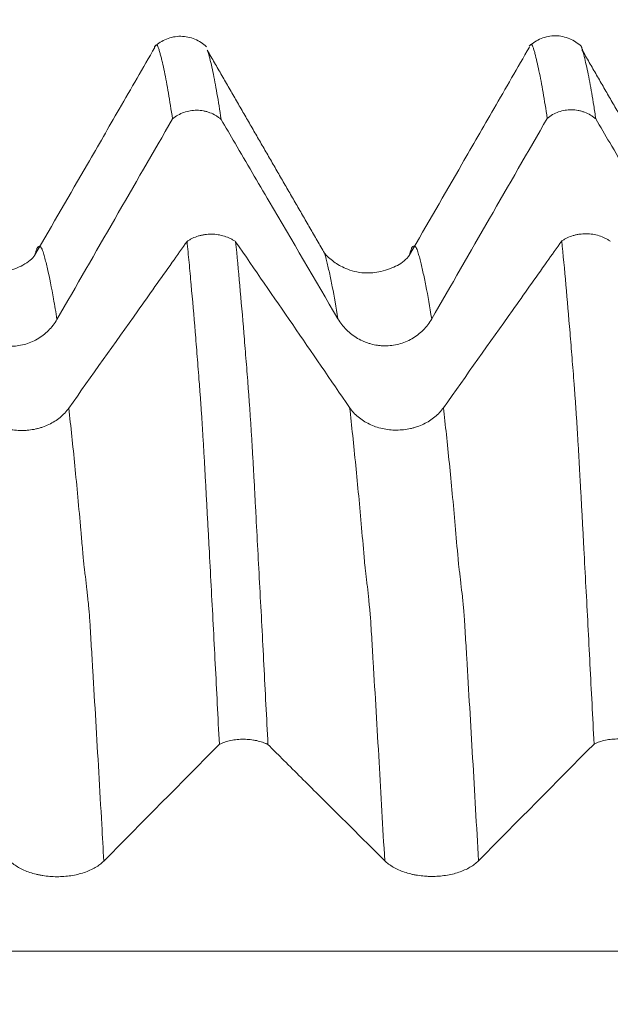
# Model space of a CAD drawing. Units: millimetres. Extents: x -29 to 102, y -82 to 28.
# Drawn here: x 66 to 69, y 2 to 7 of the extents above; entities that cross this region are included whole.
import ezdxf

# ---------------------------------------------------------------- set-up
doc = ezdxf.new("R2010")
doc.units = ezdxf.units.MM
doc.layers.add('1', color=4, linetype='Continuous')
doc.layers.add('SK2', color=7, linetype='Continuous')
doc.styles.add('iso_b_vert', font='simplex.shx')
doc.dimstyles.get("Standard").update_dxf_attribs({"dimtxt": 0.18, "dimasz": 0.18, "dimexe": 0.18, "dimexo": 0.0625, "dimgap": 0.09, "dimtad": 1, "dimzin": 0, "dimdsep": 52, "dimtxsty": 'Standard', "dimcen": 0.09, "dimadec": 0, "dimazin": 0, "dimtfac": 1, "dimtdec": 4, "dimtofl": 0, "dimtmove": 0, "dimatfit": 3, "dimfxl": 1, "dimtolj": 1, "dimtzin": 0, "dimarcsym": 0})

# ---------------------------------------------------------------- blocks, each defined once
blk = doc.blocks.new('_U1')
at = {"layer": 'SK2', "lineweight": 13}
for p, q in [((75, 1.5875), (75, 18.379767)), ((81, 8.694034), (81, 18.379767)), ((88.5, 16.379767), (67.5, 16.379767))]:
    blk.add_line(p, q, dxfattribs=at)
at = {"layer": 'SK2', "lineweight": 18}
for points in [[(75, 16.379767), (71.500002, 15.918983), (71.499998, 16.840551)], [(81, 16.379767), (84.499998, 16.840551), (84.500002, 15.918983)]]:
    blk.add_solid(points, dxfattribs=at)
at = {"layer": 'SK2', "lineweight": 18, "attachment_point": 7, "line_spacing_factor": 1.084337, "style": 'iso_b_vert'}
for s, insert, char_height in [('\\W0.5404;6', (76.142534, 24.264881), 3), ("\\W0.6474;'C'", (76.169034, 17.1624), 3.5)]:
    blk.add_mtext(s, dxfattribs=dict(at, insert=insert, char_height=char_height))

msp = doc.modelspace()

# ---------------------------------------------------------------- linework, layer by layer
at = {"layer": '1', "lineweight": 18}
for points, knots in [([(66.9999, 7.1954), (66.981, 7.2132), (66.9394, 7.2405), (66.862, 7.2573), (66.7841, 7.2413), (66.7418, 7.2141), (66.7224, 7.1963)], [0, 0, 0, 0, 0.24625, 0.49997, 0.753708, 1, 1, 1, 1]), ([(69.0006, 7.197), (68.9816, 7.2151), (68.9397, 7.243), (68.8621, 7.26), (68.784, 7.2441), (68.7416, 7.2168), (68.7223, 7.1989)], [0, 0, 0, 0, 0.24468, 0.498336, 0.752795, 1, 1, 1, 1]), ([(66.8182, 6.811), (66.8108, 6.8604), (66.8034, 6.9062), (66.7888, 6.9902), (66.7816, 7.0285), (66.7709, 7.0804), (66.7673, 7.0968), (66.762, 7.1201), (66.7603, 7.1276), (66.7575, 7.1385), (66.7566, 7.142), (66.7546, 7.1489), (66.7536, 7.1523), (66.7508, 7.1624), (66.7493, 7.1691), (66.7468, 7.1787), (66.7459, 7.1818), (66.7441, 7.1875), (66.7431, 7.1899), (66.7405, 7.1965), (66.7388, 7.1998), (66.7363, 7.2032), (66.7354, 7.2041), (66.7336, 7.2051), (66.7327, 7.2054), (66.7301, 7.2053), (66.7284, 7.2043), (66.7259, 7.2011), (66.7251, 7.1997), (66.7231, 7.1963), (66.7221, 7.1943), (66.7206, 7.1901), (66.7199, 7.1878), (66.7192, 7.1853)], [0, 0, 0, 0, 0.216339, 0.216339, 0.432678, 0.432678, 0.540848, 0.540848, 0.594932, 0.594932, 0.621975, 0.621975, 0.649017, 0.649017, 0.703102, 0.703102, 0.730144, 0.730144, 0.757187, 0.757187, 0.811272, 0.811272, 0.838314, 0.838314, 0.865356, 0.865356, 0.919441, 0.919441, 0.946483, 0.946483, 0.973526, 0.973526, 1, 1, 1, 1]), ([(68.8182, 6.8137), (68.8108, 6.8633), (68.8035, 6.9094), (68.7888, 6.9938), (68.7815, 7.0322), (68.7706, 7.0843), (68.767, 7.1007), (68.7598, 7.1316), (68.756, 7.1461), (68.7516, 7.1631), (68.7507, 7.1665), (68.7489, 7.173), (68.748, 7.1763), (68.7462, 7.1826), (68.7453, 7.1857), (68.7436, 7.1912), (68.7427, 7.1936), (68.7401, 7.2), (68.7384, 7.2032), (68.7358, 7.2064), (68.735, 7.2071), (68.7333, 7.2081), (68.7324, 7.2082), (68.7297, 7.2079), (68.7278, 7.2064), (68.7258, 7.2036), (68.7256, 7.2033), (68.7253, 7.203)], [0, 0, 0, 0, 0.233583, 0.233583, 0.467167, 0.467167, 0.583958, 0.583958, 0.70075, 0.70075, 0.729948, 0.729948, 0.759146, 0.759146, 0.788344, 0.788344, 0.817541, 0.817541, 0.875937, 0.875937, 0.905135, 0.905135, 0.934333, 0.934333, 0.992729, 0.992729, 1, 1, 1, 1]), ([(68.9974, 7.201), (68.9982, 7.1999), (68.999, 7.1986), (69.0006, 7.1954), (69.0013, 7.1935), (69.0032, 7.1888), (69.0042, 7.186), (69.0057, 7.1814), (69.0061, 7.1799), (69.0069, 7.1769), (69.0073, 7.1754), (69.0091, 7.1679), (69.0109, 7.1613), (69.0163, 7.1409), (69.0198, 7.1265), (69.0269, 7.0958), (69.0305, 7.0795), (69.0413, 7.0278), (69.0485, 6.9896), (69.0594, 6.9267), (69.063, 6.9049), (69.0703, 6.8593), (69.0739, 6.8356), (69.0775, 6.811)], [0, 0, 0, 0, 0.030131, 0.030131, 0.063575, 0.063575, 0.097018, 0.097018, 0.11374, 0.11374, 0.130462, 0.130462, 0.19735, 0.19735, 0.331125, 0.331125, 0.4649, 0.4649, 0.73245, 0.73245, 0.866225, 0.866225, 1, 1, 1, 1]), ([(66.7236, 7.1926), (66.6604, 7.083), (66.5406, 6.8754), (66.3273, 6.5061), (66.1772, 6.2466), (66.0838, 6.085)], [0, 0, 0, 0, 0.297065, 0.562598, 1, 1, 1, 1]), ([(67.0078, 7.1707), (67.0082, 7.1689), (67.0087, 7.1672), (67.01, 7.1621), (67.0108, 7.1588), (67.0153, 7.1419), (67.019, 7.1272), (67.0263, 7.0961), (67.0299, 7.0797), (67.0408, 7.0275), (67.0482, 6.9889), (67.0628, 6.9043), (67.0702, 6.8583), (67.0775, 6.8085)], [0, 0, 0, 0, 0.0221, 0.0221, 0.061216, 0.061216, 0.21768, 0.21768, 0.374144, 0.374144, 0.687072, 0.687072, 1, 1, 1, 1]), ([(68.723, 7.1939), (68.6597, 7.0842), (68.5398, 6.8763), (68.3268, 6.5066), (68.1766, 6.2467), (68.0831, 6.0851)], [0, 0, 0, 0, 0.297053, 0.562826, 1, 1, 1, 1]), ([(67.0775, 6.8085), (67.0731, 6.8123), (67.0684, 6.8159), (67.0589, 6.8228), (67.054, 6.826), (67.0389, 6.8349), (67.0284, 6.8399), (67.0118, 6.8462), (67.0061, 6.848), (66.9948, 6.8512), (66.9891, 6.8525), (66.9718, 6.8558), (66.9602, 6.8569), (66.9424, 6.8571), (66.9365, 6.857), (66.9247, 6.856), (66.9189, 6.8553), (66.9016, 6.8525), (66.8902, 6.8496), (66.8567, 6.8377), (66.8363, 6.8261), (66.8182, 6.811)], [0, 0, 0, 0, 0.0625, 0.0625, 0.125, 0.125, 0.25, 0.25, 0.3125, 0.3125, 0.375, 0.375, 0.5, 0.5, 0.5625, 0.5625, 0.625, 0.625, 0.75, 0.75, 1, 1, 1, 1]), ([(69.0775, 6.811), (69.0731, 6.8148), (69.0684, 6.8185), (69.0589, 6.8253), (69.054, 6.8285), (69.0389, 6.8374), (69.0284, 6.8425), (69.0118, 6.8487), (69.0062, 6.8506), (68.9948, 6.8538), (68.9891, 6.8551), (68.9719, 6.8583), (68.9602, 6.8595), (68.9424, 6.8597), (68.9365, 6.8595), (68.9248, 6.8586), (68.9189, 6.8579), (68.9016, 6.855), (68.8903, 6.8521), (68.8568, 6.8403), (68.8364, 6.8287), (68.8182, 6.8137)], [0, 0, 0, 0, 0.0625, 0.0625, 0.125, 0.125, 0.25, 0.25, 0.3125, 0.3125, 0.375, 0.375, 0.5, 0.5, 0.5625, 0.5625, 0.625, 0.625, 0.75, 0.75, 1, 1, 1, 1]), ([(67.0775, 6.8085), (67.1023, 6.7663), (67.127, 6.724), (67.2127, 6.5777), (67.2737, 6.4736), (67.4567, 6.1612), (67.5787, 5.9529), (67.7007, 5.7447)], [0, 0, 0, 0, 0.119046, 0.119046, 0.412697, 0.412697, 1, 1, 1, 1]), ([(69.0775, 6.811), (69.1023, 6.7688), (69.127, 6.7266), (69.2127, 6.5802), (69.2737, 6.4761), (69.4567, 6.1638), (69.5787, 5.9555), (69.7007, 5.7473)], [0, 0, 0, 0, 0.119073, 0.119073, 0.412715, 0.412715, 1, 1, 1, 1]), ([(68.8957, 6.1599), (68.9002, 6.163), (68.9049, 6.166), (68.9146, 6.1715), (68.9195, 6.1741), (68.9348, 6.1812), (68.9454, 6.1853), (68.9621, 6.1902), (68.9678, 6.1916), (68.9792, 6.1941), (68.9849, 6.1951), (69.0022, 6.1975), (69.0139, 6.1983), (69.0495, 6.198), (69.0726, 6.1945), (69.1059, 6.1841), (69.1164, 6.1798), (69.1315, 6.1724), (69.1363, 6.1697), (69.1458, 6.164), (69.1505, 6.161), (69.1549, 6.1578)], [0, 0, 0, 0, 0.0625, 0.0625, 0.125, 0.125, 0.25, 0.25, 0.3125, 0.3125, 0.375, 0.375, 0.5, 0.5, 0.75, 0.75, 0.875, 0.875, 0.9375, 0.9375, 1, 1, 1, 1]), ([(66.8957, 6.1577), (66.8693, 6.1204), (66.8428, 6.0832), (66.755, 5.9594), (66.6937, 5.8729), (66.5097, 5.6135), (66.3869, 5.4406), (66.2641, 5.2677)], [0, 0, 0, 0, 0.12568, 0.12568, 0.41712, 0.41712, 1, 1, 1, 1]), ([(66.8957, 6.1577), (66.9002, 6.1608), (66.905, 6.1638), (66.9146, 6.1693), (66.9196, 6.1719), (66.9348, 6.179), (66.9455, 6.1831), (66.9622, 6.188), (66.9679, 6.1895), (66.9793, 6.1919), (66.985, 6.1929), (67.0023, 6.1953), (67.014, 6.1961), (67.0496, 6.1958), (67.0728, 6.1922), (67.106, 6.1818), (67.1166, 6.1776), (67.1316, 6.1701), (67.1365, 6.1675), (67.146, 6.1618), (67.1506, 6.1587), (67.1551, 6.1555)], [0, 0, 0, 0, 0.0625, 0.0625, 0.125, 0.125, 0.25, 0.25, 0.3125, 0.3125, 0.375, 0.375, 0.5, 0.5, 0.75, 0.75, 0.875, 0.875, 0.9375, 0.9375, 1, 1, 1, 1]), ([(67.0682, 3.4748), (67.0608, 3.6197), (67.0535, 3.7628), (67.0388, 4.0447), (67.0316, 4.1835), (67.0207, 4.3886), (67.0171, 4.4565), (67.0116, 4.5574), (67.0098, 4.5909), (67.0061, 4.6577), (67.0043, 4.691), (67.0007, 4.7572), (66.9988, 4.7901), (66.9963, 4.8395), (66.9955, 4.8559), (66.9936, 4.8883), (66.9927, 4.9043), (66.9901, 4.9518), (66.9884, 4.9829), (66.9858, 5.0286), (66.9849, 5.0437), (66.9831, 5.0732), (66.9823, 5.0878), (66.9796, 5.1307), (66.978, 5.1585), (66.9746, 5.2123), (66.9729, 5.2383), (66.9703, 5.2759), (66.9694, 5.2882), (66.9677, 5.3123), (66.9669, 5.3241), (66.9651, 5.3477), (66.9642, 5.3593), (66.9624, 5.3827), (66.9616, 5.3944), (66.9572, 5.4524), (66.9536, 5.498), (66.9464, 5.5878), (66.9428, 5.6319), (66.932, 5.7619), (66.9248, 5.8455), (66.9139, 5.9663), (66.9103, 6.0058), (66.903, 6.083), (66.8993, 6.1208), (66.8957, 6.1577)], [0, 0, 0, 0, 0.125, 0.125, 0.25, 0.25, 0.3125, 0.3125, 0.34375, 0.34375, 0.375, 0.375, 0.40625, 0.40625, 0.421875, 0.421875, 0.4375, 0.4375, 0.46875, 0.46875, 0.484375, 0.484375, 0.5, 0.5, 0.53125, 0.53125, 0.5625, 0.5625, 0.578125, 0.578125, 0.59375, 0.59375, 0.609375, 0.609375, 0.625, 0.625, 0.6875, 0.6875, 0.75, 0.75, 0.875, 0.875, 0.9375, 0.9375, 1, 1, 1, 1]), ([(67.1551, 6.1555), (67.1624, 6.081), (67.1697, 6.003), (67.1844, 5.8406), (67.1917, 5.7561), (67.2027, 5.6246), (67.2063, 5.58), (67.2117, 5.512), (67.2135, 5.4891), (67.2171, 5.4429), (67.219, 5.4195), (67.2217, 5.3843), (67.223, 5.3666), (67.2242, 5.349), (67.225, 5.3372), (67.2254, 5.3314), (67.2267, 5.3136), (67.2278, 5.3013), (67.2298, 5.2764), (67.2307, 5.2638), (67.2332, 5.2253), (67.235, 5.1987), (67.2386, 5.1435), (67.2403, 5.1152), (67.2428, 5.072), (67.2436, 5.0574), (67.2454, 5.0279), (67.2463, 5.0129), (67.2481, 4.9826), (67.2489, 4.9673), (67.2506, 4.9365), (67.2514, 4.921), (67.2527, 4.8974), (67.2532, 4.8895), (67.2542, 4.8735), (67.2547, 4.8654), (67.2562, 4.8411), (67.2569, 4.825), (67.2591, 4.7764), (67.2609, 4.7438), (67.2698, 4.58), (67.2769, 4.4467), (67.2913, 4.1758), (67.2985, 4.0382), (67.3094, 3.8285), (67.313, 3.758), (67.3203, 3.6163), (67.3239, 3.5451), (67.3275, 3.4733)], [0, 0, 0, 0, 0.125, 0.125, 0.25, 0.25, 0.3125, 0.3125, 0.34375, 0.34375, 0.375, 0.375, 0.390625, 0.398437, 0.398437, 0.40625, 0.40625, 0.421875, 0.421875, 0.4375, 0.4375, 0.46875, 0.46875, 0.5, 0.5, 0.515625, 0.515625, 0.53125, 0.53125, 0.546875, 0.546875, 0.5625, 0.5625, 0.570312, 0.570312, 0.578125, 0.578125, 0.59375, 0.59375, 0.625, 0.625, 0.75, 0.75, 0.875, 0.875, 0.9375, 0.9375, 1, 1, 1, 1]), ([(68.8957, 6.1599), (68.8692, 6.1227), (68.8428, 6.0854), (68.7551, 5.9617), (68.6937, 5.8752), (68.5097, 5.6158), (68.387, 5.4429), (68.2642, 5.2701)], [0, 0, 0, 0, 0.125604, 0.125604, 0.41707, 0.41707, 1, 1, 1, 1]), ([(69.0681, 3.4762), (69.0608, 3.6197), (69.0536, 3.7615), (69.0392, 4.0411), (69.032, 4.179), (69.021, 4.3828), (69.0173, 4.4502), (69.012, 4.5504), (69.0103, 4.5837), (69.0068, 4.6499), (69.005, 4.6828), (69.0013, 4.7482), (68.9996, 4.7809), (68.9969, 4.8296), (68.996, 4.8458), (68.9947, 4.8698), (68.9943, 4.8778), (68.9933, 4.8936), (68.9929, 4.9014), (68.9915, 4.9248), (68.9909, 4.9404), (68.9893, 4.971), (68.9885, 4.986), (68.9858, 5.0307), (68.9841, 5.0598), (68.9807, 5.1167), (68.979, 5.1444), (68.9756, 5.1984), (68.9738, 5.2246), (68.9713, 5.2629), (68.9705, 5.2756), (68.9689, 5.3004), (68.9678, 5.3125), (68.966, 5.3365), (68.9652, 5.3485), (68.9634, 5.3723), (68.9625, 5.3842), (68.9581, 5.4436), (68.9544, 5.4902), (68.9471, 5.5816), (68.9434, 5.6265), (68.9324, 5.7588), (68.9252, 5.8437), (68.9105, 6.0069), (68.9031, 6.0851), (68.8957, 6.1599)], [0, 0, 0, 0, 0.125, 0.125, 0.25, 0.25, 0.3125, 0.3125, 0.34375, 0.34375, 0.375, 0.375, 0.40625, 0.40625, 0.421875, 0.421875, 0.429688, 0.429688, 0.4375, 0.4375, 0.453125, 0.453125, 0.46875, 0.46875, 0.5, 0.5, 0.53125, 0.53125, 0.5625, 0.5625, 0.578125, 0.578125, 0.59375, 0.59375, 0.609375, 0.609375, 0.625, 0.625, 0.6875, 0.6875, 0.75, 0.75, 0.875, 0.875, 1, 1, 1, 1]), ([(68.0827, 6.0836), (68.0677, 6.0617), (68.0334, 6.0335), (67.9851, 6.0154), (67.9332, 5.9966), (67.8872, 5.9889), (67.8177, 5.9884), (67.7447, 6.0079), (67.6843, 6.043), (67.6443, 6.0786), (67.6325, 6.0898), (67.6296, 6.094)], [0, 0, 0, 0, 0.217449, 0.316742, 0.386627, 0.44798, 0.508731, 0.668653, 0.799298, 0.877559, 1, 1, 1, 1]), ([(66.0836, 6.0845), (66.0717, 6.0654), (66.0392, 6.0392), (65.9851, 6.0142), (65.9335, 5.9945), (65.89, 5.9875), (65.8174, 5.9849), (65.7467, 6.0045), (65.6844, 6.0398), (65.6444, 6.0763), (65.6324, 6.0879), (65.6293, 6.0924)], [0, 0, 0, 0, 0.228077, 0.320803, 0.38998, 0.453095, 0.512608, 0.673017, 0.802108, 0.879636, 1, 1, 1, 1]), ([(65.7007, 5.7421), (65.7135, 5.7204), (65.7288, 5.7007), (65.7554, 5.6741), (65.765, 5.6657), (65.7851, 5.6504), (65.8059, 5.6365), (65.8285, 5.6253), (65.846, 5.618), (65.852, 5.6157), (65.864, 5.6116), (65.8821, 5.6061), (65.9006, 5.6023), (65.9193, 5.5998), (65.9256, 5.5991), (65.9383, 5.5982), (65.9447, 5.598), (65.9765, 5.5978), (66.0014, 5.601), (66.0382, 5.6106), (66.0503, 5.6147), (66.0737, 5.6242), (66.085, 5.6297), (66.1068, 5.6422), (66.1173, 5.6492), (66.1374, 5.6646), (66.1564, 5.6811), (66.1729, 5.6999), (66.1881, 5.7197), (66.1952, 5.7303), (66.2015, 5.7412)], [0, 0, 0, 0, 0.125, 0.125, 0.1875, 0.1875, 0.25, 0.3125, 0.3125, 0.34375, 0.34375, 0.375, 0.4375, 0.4375, 0.46875, 0.46875, 0.5, 0.5, 0.625, 0.625, 0.6875, 0.6875, 0.75, 0.75, 0.8125, 0.8125, 0.875, 0.9375, 0.9375, 1, 1, 1, 1]), ([(67.7007, 5.7447), (67.7135, 5.7229), (67.7288, 5.7032), (67.7555, 5.6767), (67.7651, 5.6683), (67.7851, 5.653), (67.8059, 5.639), (67.8285, 5.6279), (67.846, 5.6205), (67.852, 5.6183), (67.864, 5.6142), (67.8821, 5.6086), (67.9006, 5.6049), (67.9193, 5.6023), (67.9256, 5.6016), (67.9383, 5.6008), (67.9447, 5.6005), (67.9765, 5.6003), (68.0015, 5.6035), (68.0382, 5.6131), (68.0504, 5.6172), (68.0737, 5.6267), (68.085, 5.6323), (68.1068, 5.6447), (68.1173, 5.6517), (68.1375, 5.6671), (68.1564, 5.6836), (68.1729, 5.7024), (68.1882, 5.7223), (68.1952, 5.7328), (68.2015, 5.7438)], [0, 0, 0, 0, 0.125, 0.125, 0.1875, 0.1875, 0.25, 0.3125, 0.3125, 0.34375, 0.34375, 0.375, 0.4375, 0.4375, 0.46875, 0.46875, 0.5, 0.5, 0.625, 0.625, 0.6875, 0.6875, 0.75, 0.75, 0.8125, 0.8125, 0.875, 0.9375, 0.9375, 1, 1, 1, 1]), ([(66.2641, 5.2677), (66.2513, 5.2497), (66.2359, 5.2333), (66.2091, 5.2113), (66.1995, 5.2044), (66.1794, 5.1917), (66.1585, 5.1802), (66.1359, 5.171), (66.1184, 5.1649), (66.1124, 5.1631), (66.1004, 5.1597), (66.0822, 5.1551), (66.0637, 5.152), (66.045, 5.15), (66.0387, 5.1495), (66.026, 5.1487), (66.0196, 5.1486), (65.9878, 5.1485), (65.9629, 5.1512), (65.9262, 5.1594), (65.914, 5.1628), (65.8907, 5.1708), (65.8795, 5.1754), (65.8577, 5.1858), (65.8472, 5.1917), (65.8271, 5.2045), (65.8083, 5.2184), (65.7918, 5.234), (65.7766, 5.2506), (65.7696, 5.2594), (65.7634, 5.2685)], [0, 0, 0, 0, 0.125, 0.125, 0.1875, 0.1875, 0.25, 0.3125, 0.3125, 0.34375, 0.34375, 0.375, 0.4375, 0.4375, 0.46875, 0.46875, 0.5, 0.5, 0.625, 0.625, 0.6875, 0.6875, 0.75, 0.75, 0.8125, 0.8125, 0.875, 0.9375, 0.9375, 1, 1, 1, 1]), ([(68.2642, 5.2701), (68.2513, 5.252), (68.236, 5.2356), (68.2092, 5.2136), (68.1996, 5.2067), (68.1795, 5.194), (68.1586, 5.1825), (68.136, 5.1733), (68.1184, 5.1672), (68.1124, 5.1654), (68.1004, 5.162), (68.0823, 5.1574), (68.0638, 5.1544), (68.045, 5.1523), (68.0387, 5.1518), (68.0261, 5.1511), (68.0197, 5.1509), (67.9879, 5.1508), (67.9629, 5.1535), (67.9262, 5.1617), (67.9141, 5.1651), (67.8908, 5.1731), (67.8795, 5.1777), (67.8578, 5.1881), (67.8472, 5.194), (67.8272, 5.2068), (67.8083, 5.2207), (67.7919, 5.2363), (67.7767, 5.2529), (67.7697, 5.2617), (67.7634, 5.2708)], [0, 0, 0, 0, 0.125, 0.125, 0.1875, 0.1875, 0.25, 0.3125, 0.3125, 0.34375, 0.34375, 0.375, 0.4375, 0.4375, 0.46875, 0.46875, 0.5, 0.5, 0.625, 0.625, 0.6875, 0.6875, 0.75, 0.75, 0.8125, 0.8125, 0.875, 0.9375, 0.9375, 1, 1, 1, 1]), ([(67.3275, 3.4733), (67.3231, 3.4755), (67.3184, 3.4777), (67.3089, 3.4816), (67.304, 3.4835), (67.2889, 3.4887), (67.2784, 3.4916), (67.2618, 3.4953), (67.2562, 3.4963), (67.2448, 3.4982), (67.2391, 3.499), (67.2219, 3.5009), (67.2102, 3.5015), (67.1925, 3.5017), (67.1865, 3.5015), (67.1748, 3.501), (67.169, 3.5006), (67.1516, 3.4989), (67.1403, 3.4973), (67.1068, 3.4904), (67.0864, 3.4836), (67.0682, 3.4748)], [0, 0, 0, 0, 0.0625, 0.0625, 0.125, 0.125, 0.25, 0.25, 0.3125, 0.3125, 0.375, 0.375, 0.5, 0.5, 0.5625, 0.5625, 0.625, 0.625, 0.75, 0.75, 1, 1, 1, 1]), ([(67.3275, 3.4733), (67.3523, 3.4487), (67.377, 3.4241), (67.4627, 3.3389), (67.5237, 3.2782), (67.7067, 3.0963), (67.8287, 2.975), (67.9507, 2.8538)], [0, 0, 0, 0, 0.119086, 0.119086, 0.412724, 0.412724, 1, 1, 1, 1]), ([(69.3275, 3.4748), (69.3231, 3.477), (69.3184, 3.4791), (69.3088, 3.4831), (69.3039, 3.485), (69.2888, 3.4902), (69.2783, 3.4931), (69.2618, 3.4967), (69.2561, 3.4978), (69.2447, 3.4997), (69.239, 3.5005), (69.2218, 3.5023), (69.2101, 3.503), (69.1923, 3.5031), (69.1864, 3.503), (69.1746, 3.5025), (69.1688, 3.5021), (69.1515, 3.5004), (69.1401, 3.4987), (69.1066, 3.4918), (69.0862, 3.485), (69.0681, 3.4762)], [0, 0, 0, 0, 0.0625, 0.0625, 0.125, 0.125, 0.25, 0.25, 0.3125, 0.3125, 0.375, 0.375, 0.5, 0.5, 0.5625, 0.5625, 0.625, 0.625, 0.75, 0.75, 1, 1, 1, 1]), ([(65.9507, 2.8523), (65.9635, 2.8396), (65.9788, 2.8281), (66.0055, 2.8126), (66.0151, 2.8078), (66.0351, 2.7988), (66.0559, 2.7907), (66.0785, 2.7842), (66.096, 2.78), (66.102, 2.7786), (66.114, 2.7762), (66.1321, 2.773), (66.1506, 2.7708), (66.1693, 2.7693), (66.1756, 2.7689), (66.1883, 2.7684), (66.1947, 2.7683), (66.2265, 2.7682), (66.2515, 2.77), (66.2882, 2.7756), (66.3004, 2.778), (66.3237, 2.7836), (66.335, 2.7868), (66.3568, 2.794), (66.3673, 2.7981), (66.3875, 2.807), (66.4064, 2.8167), (66.4229, 2.8276), (66.4382, 2.8392), (66.4452, 2.8453), (66.4515, 2.8517)], [0, 0, 0, 0, 0.125, 0.125, 0.1875, 0.1875, 0.25, 0.3125, 0.3125, 0.34375, 0.34375, 0.375, 0.4375, 0.4375, 0.46875, 0.46875, 0.5, 0.5, 0.625, 0.625, 0.6875, 0.6875, 0.75, 0.75, 0.8125, 0.8125, 0.875, 0.9375, 0.9375, 1, 1, 1, 1]), ([(67.9507, 2.8538), (67.9635, 2.8411), (67.9788, 2.8296), (68.0054, 2.8142), (68.015, 2.8093), (68.0351, 2.8004), (68.0559, 2.7922), (68.0785, 2.7857), (68.096, 2.7815), (68.102, 2.7802), (68.114, 2.7778), (68.1321, 2.7745), (68.1506, 2.7723), (68.1693, 2.7709), (68.1756, 2.7705), (68.1883, 2.77), (68.1947, 2.7698), (68.2265, 2.7697), (68.2514, 2.7716), (68.2882, 2.7772), (68.3003, 2.7795), (68.3237, 2.7851), (68.335, 2.7883), (68.3568, 2.7956), (68.3673, 2.7996), (68.3875, 2.8086), (68.4064, 2.8182), (68.4229, 2.8292), (68.4381, 2.8407), (68.4452, 2.8469), (68.4515, 2.8532)], [0, 0, 0, 0, 0.125, 0.125, 0.1875, 0.1875, 0.25, 0.3125, 0.3125, 0.34375, 0.34375, 0.375, 0.4375, 0.4375, 0.46875, 0.46875, 0.5, 0.5, 0.625, 0.625, 0.6875, 0.6875, 0.75, 0.75, 0.8125, 0.8125, 0.875, 0.9375, 0.9375, 1, 1, 1, 1])]:
    msp.add_open_spline(points, degree=3, knots=knots, dxfattribs=at)
for points, degree in [([(67.6294, 6.0945), (67.3162, 6.6359), (67.0035, 7.1781)], 2), ([(69.6295, 6.097), (69.3164, 6.6381), (69.0037, 7.18)], 2), ([(66.2015, 5.7412), (66.4067, 6.098), (66.6123, 6.4546), (66.8182, 6.811)], 3), ([(68.2015, 5.7438), (68.4068, 6.1005), (68.6124, 6.4572), (68.8182, 6.8137)], 3), ([(67.7634, 5.2708), (67.5611, 5.5659), (67.3582, 5.8608), (67.1551, 6.1555)], 3), ([(66.4515, 2.8517), (66.6568, 3.0595), (66.8624, 3.2672), (67.0682, 3.4748)], 3), ([(68.4515, 2.8532), (68.6567, 3.061), (68.8623, 3.2687), (69.0681, 3.4762)], 3)]:
    msp.add_open_spline(points, degree=degree, dxfattribs=at)
at = {"layer": '1', "lineweight": 13}
for points, knots in [([(66.2015, 5.7412), (66.1954, 5.7799), (66.1784, 5.8805), (66.1589, 5.9773), (66.1428, 6.0447), (66.1362, 6.07), (66.1308, 6.0883), (66.1269, 6.1024), (66.1236, 6.1131), (66.1209, 6.1174), (66.1183, 6.1221), (66.115, 6.1263), (66.111, 6.1293), (66.1071, 6.1305), (66.1038, 6.1294), (66.1011, 6.1283), (66.0991, 6.1261), (66.0971, 6.1235), (66.0954, 6.1217), (66.094, 6.1188), (66.0927, 6.115), (66.091, 6.1094), (66.089, 6.1028), (66.0867, 6.0951), (66.085, 6.0894), (66.084, 6.086)], [0, 0, 0, 0, 0.154695, 0.428304, 0.496706, 0.565109, 0.59931, 0.633511, 0.667712, 0.684813, 0.701913, 0.736114, 0.770315, 0.804517, 0.838718, 0.855818, 0.872919, 0.890019, 0.90712, 0.91567, 0.924221, 0.941321, 0.958422, 0.975522, 1, 1, 1, 1]), ([(67.7007, 5.7447), (67.6908, 5.8073), (67.6757, 5.8943), (67.6554, 5.9925), (67.6425, 6.047), (67.6338, 6.0793), (67.6303, 6.0917), (67.6293, 6.095)], [0, 0, 0, 0, 0.413304, 0.631683, 0.850062, 0.959251, 1, 1, 1, 1]), ([(68.2015, 5.7438), (68.1912, 5.8091), (68.1756, 5.8979), (68.1549, 5.9971), (68.142, 6.0509), (68.133, 6.084), (68.1279, 6.1015), (68.1246, 6.1124), (68.1221, 6.1184), (68.1195, 6.1226), (68.115, 6.1294), (68.1086, 6.1337), (68.1019, 6.1325), (68.0975, 6.1267), (68.0948, 6.1243), (68.0929, 6.1184), (68.0911, 6.1113), (68.0884, 6.1041), (68.0859, 6.095), (68.0839, 6.0882), (68.0833, 6.0859)], [0, 0, 0, 0, 0.259842, 0.391481, 0.523121, 0.58894, 0.62185, 0.65476, 0.671215, 0.68767, 0.72058, 0.786399, 0.852219, 0.885129, 0.901584, 0.918039, 0.934494, 0.950949, 0.983858, 1, 1, 1, 1]), ([(66.4515, 2.8517), (66.4478, 2.917), (66.4334, 3.1711), (66.4137, 3.511), (66.3952, 3.8244), (66.386, 3.9776), (66.3807, 4.063), (66.3774, 4.1178), (66.3748, 4.1639), (66.3728, 4.1876), (66.3708, 4.2042), (66.3683, 4.2323), (66.365, 4.2636), (66.3596, 4.3114), (66.3542, 4.3589), (66.3495, 4.3969), (66.3472, 4.4146), (66.3459, 4.4246), (66.3446, 4.4354), (66.3429, 4.4533), (66.3403, 4.4854), (66.3356, 4.5398), (66.3263, 4.6468), (66.3076, 4.8531), (66.286, 5.0708), (66.2697, 5.2193), (66.2641, 5.2677)], [0, 0, 0, 0, 0.05856, 0.22944, 0.314879, 0.357599, 0.378959, 0.400319, 0.410999, 0.421679, 0.432359, 0.443039, 0.464399, 0.485759, 0.528479, 0.549838, 0.560518, 0.565858, 0.571198, 0.581878, 0.592558, 0.613918, 0.656638, 0.742078, 0.912957, 1, 1, 1, 1]), ([(67.9507, 2.8538), (67.9407, 3.0317), (67.9254, 3.299), (67.9049, 3.651), (67.893, 3.8486), (67.8852, 3.9814), (67.8812, 4.0449), (67.878, 4.1005), (67.8753, 4.1425), (67.8734, 4.1703), (67.8714, 4.1871), (67.8689, 4.2143), (67.8644, 4.2569), (67.8593, 4.3047), (67.8542, 4.3493), (67.851, 4.3756), (67.8485, 4.3971), (67.8465, 4.4107), (67.8446, 4.4271), (67.8383, 4.5035), (67.8222, 4.6895), (67.7957, 4.9739), (67.7744, 5.1749), (67.7634, 5.2708)], [0, 0, 0, 0, 0.158654, 0.241956, 0.325258, 0.346083, 0.366909, 0.387734, 0.398147, 0.40856, 0.418972, 0.429385, 0.450211, 0.491862, 0.512687, 0.533512, 0.543925, 0.554338, 0.564751, 0.575163, 0.658465, 0.825069, 1, 1, 1, 1]), ([(68.4515, 2.8532), (68.441, 3.0385), (68.4253, 3.3126), (68.4044, 3.6717), (68.3925, 3.8679), (68.3847, 4.0014), (68.3807, 4.0641), (68.3775, 4.1197), (68.3749, 4.1615), (68.3729, 4.1895), (68.3709, 4.2047), (68.3685, 4.2335), (68.3639, 4.2739), (68.3588, 4.3213), (68.3537, 4.365), (68.3505, 4.3904), (68.348, 4.4119), (68.3461, 4.4245), (68.3442, 4.4407), (68.3378, 4.5169), (68.3218, 4.7022), (68.2956, 4.9811), (68.2747, 5.1777), (68.2642, 5.2701)], [0, 0, 0, 0, 0.165285, 0.248586, 0.331887, 0.352712, 0.373537, 0.394363, 0.404775, 0.415188, 0.4256, 0.436013, 0.456838, 0.498489, 0.519314, 0.540139, 0.550552, 0.560964, 0.571377, 0.581789, 0.66509, 0.831692, 1, 1, 1, 1]), ([(74.7386, 2.3715), (70.5514, 2.3715), (64.8609, 2.3714), (57.8224, 2.3701), (54.292, 2.3653), (51.282, 2.3788), (49.151, 2.4039), (47.6994, 2.4331), (47.2008, 2.4446)], [0, 0, 0, 0, 0.457766, 0.622014, 0.770585, 0.844039, 0.94643, 1, 1, 1, 1])]:
    msp.add_open_spline(points, degree=3, knots=knots, dxfattribs=at)

# ---------------------------------------------------------------- dimensions: what is measured, and where the dimension line sits
at = {"layer": 'SK2', "lineweight": 18}
dim = msp.add_linear_dim(base=(75, 16.3798), p1=(81, 7.1065), p2=(75, 0), dimstyle='Standard', override={"dimtxt": 3, "dimasz": 3.5, "dimexe": 2, "dimexo": 1.5875, "dimgap": 1.5, "dimtad": 1, "dimtih": 1, "dimtoh": 0, "dimdec": 3, "dimlfac": 1, "dimzin": 8, "dimdsep": 46, "dimlunit": 2, "dimpost": '<>', "dimtxsty": 'iso_b_vert', "dimsah": 1, "dimse1": 0, "dimse2": 0, "dimsd1": 0, "dimsd2": 0, "dimclrd": 2, "dimclre": 2, "dimclrt": 2, "dimtol": 0, "dimtm": -0.1, "dimtfac": 1.166667, "dimtdec": 3, "dimtofl": 1, "dimtmove": 0, "dimtzin": 8, "dimlwd": 13, "dimlwe": 13}, dxfattribs=at)
dim.commit()
dim.dimension.update_dxf_attribs({"geometry": '_U1', "text_midpoint": (78, 16.3798)})

doc.saveas('drawing.dxf')
